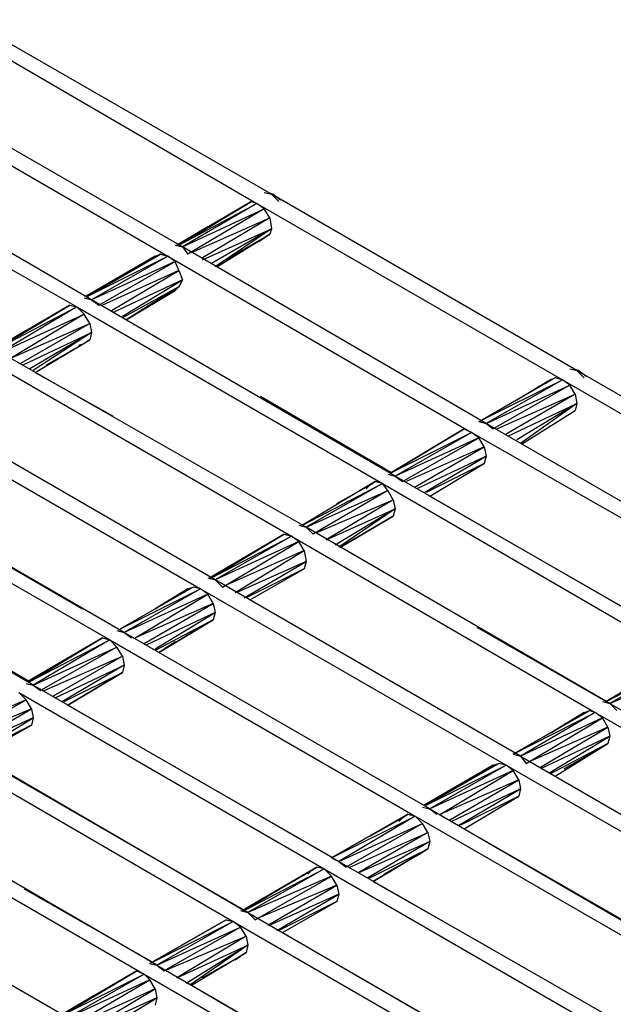
# Model space of a CAD drawing. Units: inches. Extents: x 7.5 to 17, y 2.23 to 9.58.
# Drawn here: x 14.28 to 14.61, y 7.97 to 8.51 of the extents above; entities that cross this region are included whole.
import ezdxf

# ---------------------------------------------------------------- set-up
doc = ezdxf.new("R2010")
doc.units = ezdxf.units.IN
doc.header["$MEASUREMENT"] = 0

msp = doc.modelspace()

# ---------------------------------------------------------------- linework, layer by layer
for p, q in [((14.421, 8.418), (14.254, 8.514)), ((14.246, 8.51), (14.413, 8.413)), ((14.372, 8.389), (14.204, 8.486)), ((14.196, 8.481), (14.364, 8.384)), ((14.322, 8.36), (14.154, 8.457)), ((14.146, 8.452), (14.314, 8.356)), ((14.417, 8.419), (14.421, 8.418)), ((14.417, 8.419), (14.422, 8.418)), ((14.419, 8.419), (14.422, 8.418)), ((14.421, 8.418), (14.425, 8.414)), ((14.589, 8.321), (14.421, 8.418)), ((14.422, 8.418), (14.421, 8.418)), ((14.422, 8.418), (14.426, 8.415)), ((14.41, 8.414), (14.369, 8.39)), ((14.41, 8.414), (14.369, 8.39)), ((14.37, 8.39), (14.41, 8.414)), ((14.41, 8.414), (14.37, 8.39)), ((14.37, 8.39), (14.413, 8.413)), ((14.413, 8.413), (14.372, 8.389)), ((14.372, 8.389), (14.417, 8.41)), ((14.417, 8.41), (14.375, 8.385)), ((14.41, 8.414), (14.413, 8.413)), ((14.413, 8.413), (14.581, 8.316)), ((14.417, 8.41), (14.413, 8.413)), ((14.42, 8.405), (14.417, 8.41)), ((14.377, 8.386), (14.42, 8.405)), ((14.42, 8.405), (14.383, 8.383)), ((14.42, 8.405), (14.421, 8.399)), ((14.369, 8.39), (14.386, 8.4)), ((14.386, 8.4), (14.369, 8.39)), ((14.383, 8.382), (14.421, 8.399)), ((14.421, 8.399), (14.388, 8.38)), ((14.421, 8.399), (14.39, 8.378)), ((14.421, 8.399), (14.42, 8.396)), ((14.391, 8.378), (14.42, 8.396)), ((14.391, 8.378), (14.42, 8.396)), ((14.417, 8.394), (14.396, 8.382)), ((14.396, 8.382), (14.417, 8.394)), ((14.414, 8.392), (14.417, 8.394)), ((14.42, 8.396), (14.417, 8.394)), ((14.42, 8.396), (14.417, 8.394)), ((14.368, 8.39), (14.372, 8.389)), ((14.372, 8.389), (14.375, 8.385)), ((14.539, 8.292), (14.372, 8.389)), ((14.36, 8.385), (14.319, 8.362)), ((14.319, 8.362), (14.36, 8.385)), ((14.319, 8.362), (14.357, 8.384)), ((14.357, 8.384), (14.319, 8.362)), ((14.32, 8.362), (14.36, 8.385)), ((14.36, 8.385), (14.32, 8.362)), ((14.32, 8.362), (14.364, 8.384)), ((14.364, 8.384), (14.322, 8.36)), ((14.355, 8.382), (14.357, 8.384)), ((14.357, 8.384), (14.36, 8.385)), ((14.357, 8.384), (14.36, 8.385)), ((14.357, 8.383), (14.357, 8.384)), ((14.36, 8.385), (14.364, 8.384)), ((14.364, 8.384), (14.531, 8.287)), ((14.368, 8.381), (14.364, 8.384)), ((14.368, 8.381), (14.322, 8.36)), ((14.326, 8.357), (14.368, 8.381)), ((14.37, 8.376), (14.368, 8.381)), ((14.37, 8.376), (14.328, 8.357)), ((14.333, 8.354), (14.37, 8.376)), ((14.37, 8.376), (14.372, 8.371)), ((14.372, 8.371), (14.334, 8.353)), ((14.339, 8.351), (14.372, 8.371)), ((14.37, 8.367), (14.339, 8.35)), ((14.341, 8.349), (14.37, 8.367)), ((14.37, 8.367), (14.341, 8.349)), ((14.37, 8.367), (14.341, 8.349)), ((14.37, 8.367), (14.341, 8.349)), ((14.37, 8.367), (14.368, 8.365)), ((14.37, 8.367), (14.368, 8.365)), ((14.372, 8.371), (14.37, 8.367)), ((14.318, 8.361), (14.322, 8.36)), ((14.341, 8.349), (14.368, 8.365)), ((14.341, 8.349), (14.368, 8.365)), ((14.368, 8.365), (14.364, 8.363)), ((14.31, 8.357), (14.269, 8.333)), ((14.31, 8.357), (14.269, 8.333)), ((14.27, 8.333), (14.31, 8.357)), ((14.31, 8.357), (14.27, 8.333)), ((14.27, 8.333), (14.314, 8.356)), ((14.314, 8.356), (14.272, 8.331)), ((14.31, 8.357), (14.314, 8.356)), ((14.314, 8.356), (14.482, 8.259)), ((14.318, 8.352), (14.314, 8.356)), ((14.322, 8.36), (14.326, 8.357)), ((14.489, 8.263), (14.322, 8.36)), ((14.272, 8.331), (14.318, 8.352)), ((14.318, 8.352), (14.278, 8.328)), ((14.321, 8.347), (14.318, 8.352)), ((14.278, 8.328), (14.321, 8.347)), ((14.321, 8.347), (14.283, 8.325)), ((14.321, 8.347), (14.322, 8.342)), ((14.269, 8.333), (14.286, 8.343)), ((14.286, 8.343), (14.269, 8.333)), ((14.284, 8.324), (14.322, 8.342)), ((14.322, 8.342), (14.288, 8.322)), ((14.322, 8.342), (14.29, 8.321)), ((14.322, 8.342), (14.321, 8.338)), ((14.291, 8.32), (14.321, 8.338)), ((14.291, 8.32), (14.321, 8.338)), ((14.318, 8.336), (14.297, 8.324)), ((14.297, 8.324), (14.318, 8.336)), ((14.315, 8.335), (14.318, 8.336)), ((14.321, 8.338), (14.318, 8.336)), ((14.321, 8.338), (14.318, 8.336)), ((14.44, 8.235), (14.272, 8.331)), ((14.264, 8.327), (14.432, 8.23)), ((14.291, 8.32), (14.334, 8.296)), ((14.585, 8.322), (14.589, 8.321)), ((14.587, 8.322), (14.59, 8.321)), ((14.589, 8.321), (14.593, 8.317)), ((14.757, 8.224), (14.589, 8.321)), ((14.59, 8.321), (14.589, 8.321)), ((14.59, 8.321), (14.594, 8.318)), ((14.535, 8.293), (14.581, 8.316)), ((14.577, 8.317), (14.537, 8.294)), ((14.577, 8.317), (14.537, 8.294)), ((14.581, 8.316), (14.539, 8.292)), ((14.539, 8.292), (14.585, 8.313)), ((14.585, 8.313), (14.543, 8.289)), ((14.556, 8.305), (14.574, 8.316)), ((14.556, 8.305), (14.574, 8.316)), ((14.574, 8.316), (14.572, 8.314)), ((14.574, 8.316), (14.577, 8.317)), ((14.574, 8.316), (14.577, 8.317)), ((14.574, 8.316), (14.574, 8.315)), ((14.581, 8.316), (14.577, 8.317)), ((14.581, 8.316), (14.749, 8.219)), ((14.585, 8.313), (14.581, 8.316)), ((14.588, 8.308), (14.585, 8.313)), ((14.415, 8.307), (14.487, 8.265)), ((14.545, 8.289), (14.588, 8.308)), ((14.588, 8.308), (14.55, 8.286)), ((14.588, 8.308), (14.589, 8.303)), ((14.39, 8.206), (14.222, 8.303)), ((14.551, 8.285), (14.589, 8.303)), ((14.589, 8.303), (14.556, 8.283)), ((14.589, 8.303), (14.558, 8.281)), ((14.589, 8.303), (14.588, 8.299)), ((14.214, 8.298), (14.382, 8.201)), ((14.559, 8.281), (14.588, 8.299)), ((14.559, 8.281), (14.588, 8.299)), ((14.535, 8.293), (14.539, 8.292)), ((14.539, 8.292), (14.543, 8.289)), ((14.707, 8.195), (14.539, 8.292)), ((14.487, 8.265), (14.527, 8.289)), ((14.527, 8.289), (14.487, 8.265)), ((14.487, 8.265), (14.531, 8.287)), ((14.531, 8.287), (14.489, 8.263)), ((14.527, 8.289), (14.531, 8.287)), ((14.531, 8.287), (14.699, 8.191)), ((14.535, 8.284), (14.531, 8.287)), ((14.535, 8.284), (14.489, 8.263)), ((14.493, 8.26), (14.535, 8.284)), ((14.538, 8.279), (14.535, 8.284)), ((14.538, 8.279), (14.495, 8.26)), ((14.5, 8.257), (14.538, 8.279)), ((14.538, 8.279), (14.539, 8.274)), ((14.165, 8.269), (14.332, 8.173)), ((14.34, 8.177), (14.172, 8.274)), ((14.539, 8.274), (14.501, 8.256)), ((14.505, 8.254), (14.539, 8.274)), ((14.538, 8.27), (14.506, 8.254)), ((14.508, 8.252), (14.538, 8.27)), ((14.508, 8.252), (14.538, 8.27)), ((14.539, 8.274), (14.538, 8.27)), ((14.485, 8.264), (14.489, 8.263)), ((14.191, 8.263), (14.317, 8.19)), ((14.478, 8.26), (14.438, 8.236)), ((14.478, 8.26), (14.438, 8.236)), ((14.438, 8.236), (14.482, 8.259)), ((14.482, 8.259), (14.44, 8.235)), ((14.457, 8.248), (14.475, 8.258)), ((14.457, 8.248), (14.475, 8.258)), ((14.475, 8.258), (14.473, 8.256)), ((14.475, 8.258), (14.478, 8.26)), ((14.475, 8.258), (14.478, 8.26)), ((14.482, 8.259), (14.478, 8.26)), ((14.482, 8.259), (14.649, 8.162)), ((14.485, 8.255), (14.482, 8.259)), ((14.489, 8.263), (14.493, 8.26)), ((14.657, 8.166), (14.489, 8.263)), ((14.44, 8.235), (14.485, 8.255)), ((14.485, 8.255), (14.444, 8.231)), ((14.488, 8.25), (14.485, 8.255)), ((14.446, 8.232), (14.488, 8.25)), ((14.488, 8.25), (14.451, 8.228)), ((14.488, 8.25), (14.489, 8.245)), ((14.508, 8.252), (14.654, 8.168)), ((14.29, 8.148), (14.123, 8.245)), ((14.451, 8.228), (14.489, 8.245)), ((14.489, 8.245), (14.456, 8.225)), ((14.489, 8.245), (14.458, 8.224)), ((14.489, 8.245), (14.488, 8.241)), ((14.459, 8.224), (14.488, 8.241)), ((14.488, 8.241), (14.459, 8.224)), ((14.488, 8.241), (14.459, 8.224)), ((14.459, 8.224), (14.488, 8.241)), ((14.428, 8.231), (14.387, 8.207)), ((14.387, 8.207), (14.428, 8.231)), ((14.388, 8.207), (14.428, 8.231)), ((14.428, 8.231), (14.388, 8.207)), ((14.428, 8.231), (14.432, 8.23)), ((14.436, 8.236), (14.44, 8.235)), ((14.44, 8.235), (14.444, 8.231)), ((14.607, 8.138), (14.44, 8.235)), ((14.388, 8.207), (14.432, 8.23)), ((14.432, 8.23), (14.39, 8.206)), ((14.436, 8.227), (14.39, 8.206)), ((14.394, 8.202), (14.436, 8.227)), ((14.432, 8.23), (14.599, 8.133)), ((14.436, 8.227), (14.432, 8.23)), ((14.439, 8.222), (14.436, 8.227)), ((14.459, 8.224), (14.468, 8.229)), ((14.459, 8.224), (14.468, 8.229)), ((14.439, 8.222), (14.396, 8.203)), ((14.401, 8.199), (14.439, 8.222)), ((14.439, 8.222), (14.44, 8.216)), ((14.387, 8.207), (14.404, 8.217)), ((14.404, 8.217), (14.387, 8.207)), ((14.44, 8.216), (14.402, 8.199)), ((14.406, 8.196), (14.44, 8.216)), ((14.44, 8.216), (14.439, 8.212)), ((14.439, 8.212), (14.407, 8.196)), ((14.409, 8.195), (14.439, 8.212)), ((14.409, 8.195), (14.439, 8.212)), ((14.386, 8.207), (14.39, 8.206)), ((14.39, 8.206), (14.394, 8.202)), ((14.558, 8.109), (14.39, 8.206)), ((14.378, 8.202), (14.338, 8.179)), ((14.378, 8.202), (14.338, 8.179)), ((14.338, 8.179), (14.382, 8.201)), ((14.382, 8.201), (14.34, 8.177)), ((14.357, 8.19), (14.375, 8.201)), ((14.375, 8.201), (14.357, 8.19)), ((14.373, 8.199), (14.375, 8.201)), ((14.375, 8.201), (14.378, 8.202)), ((14.375, 8.201), (14.378, 8.202)), ((14.375, 8.2), (14.375, 8.201)), ((14.382, 8.201), (14.378, 8.202)), ((14.382, 8.201), (14.55, 8.104)), ((14.386, 8.198), (14.382, 8.201)), ((14.386, 8.198), (14.34, 8.177)), ((14.346, 8.174), (14.386, 8.198)), ((14.389, 8.193), (14.346, 8.174)), ((14.351, 8.171), (14.389, 8.193)), ((14.389, 8.193), (14.386, 8.198)), ((14.389, 8.193), (14.39, 8.188)), ((14.216, 8.192), (14.288, 8.15)), ((14.39, 8.188), (14.352, 8.17)), ((14.357, 8.168), (14.39, 8.188)), ((14.39, 8.188), (14.389, 8.184)), ((14.389, 8.184), (14.357, 8.167)), ((14.359, 8.166), (14.389, 8.184)), ((14.389, 8.184), (14.359, 8.166)), ((14.389, 8.184), (14.359, 8.166)), ((14.389, 8.184), (14.359, 8.166)), ((14.336, 8.178), (14.34, 8.177)), ((14.34, 8.177), (14.344, 8.174)), ((14.508, 8.08), (14.34, 8.177)), ((14.534, 8.18), (14.605, 8.139)), ((14.328, 8.174), (14.287, 8.15)), ((14.328, 8.174), (14.287, 8.15)), ((14.288, 8.15), (14.328, 8.174)), ((14.328, 8.174), (14.288, 8.15)), ((14.288, 8.15), (14.332, 8.173)), ((14.332, 8.173), (14.29, 8.148)), ((14.328, 8.174), (14.332, 8.173)), ((14.332, 8.173), (14.5, 8.076)), ((14.336, 8.169), (14.332, 8.173)), ((14.359, 8.166), (14.368, 8.172)), ((14.359, 8.166), (14.368, 8.172)), ((14.29, 8.148), (14.336, 8.169)), ((14.336, 8.169), (14.294, 8.145)), ((14.339, 8.164), (14.336, 8.169)), ((14.296, 8.145), (14.339, 8.164)), ((14.339, 8.164), (14.301, 8.142)), ((14.339, 8.164), (14.34, 8.159)), ((14.645, 8.163), (14.605, 8.139)), ((14.645, 8.163), (14.605, 8.139)), ((14.605, 8.139), (14.649, 8.162)), ((14.649, 8.162), (14.607, 8.138)), ((14.287, 8.15), (14.304, 8.16)), ((14.304, 8.16), (14.287, 8.15)), ((14.302, 8.141), (14.34, 8.159)), ((14.34, 8.159), (14.306, 8.139)), ((14.307, 8.139), (14.339, 8.155)), ((14.339, 8.155), (14.309, 8.137)), ((14.309, 8.137), (14.339, 8.155)), ((14.34, 8.159), (14.339, 8.155)), ((14.607, 8.138), (14.653, 8.158)), ((14.286, 8.149), (14.29, 8.148)), ((14.29, 8.148), (14.294, 8.145)), ((14.458, 8.051), (14.29, 8.148)), ((14.286, 8.14), (14.24, 8.12)), ((14.244, 8.116), (14.286, 8.14)), ((14.282, 8.144), (14.45, 8.047)), ((14.286, 8.14), (14.282, 8.144)), ((14.289, 8.135), (14.286, 8.14)), ((14.603, 8.139), (14.607, 8.138)), ((14.289, 8.135), (14.246, 8.117)), ((14.251, 8.113), (14.289, 8.135)), ((14.289, 8.135), (14.29, 8.13)), ((14.309, 8.137), (14.455, 8.053)), ((14.554, 8.11), (14.596, 8.134)), ((14.596, 8.134), (14.554, 8.11)), ((14.593, 8.133), (14.596, 8.134)), ((14.593, 8.133), (14.596, 8.134)), ((14.596, 8.134), (14.599, 8.133)), ((14.611, 8.134), (14.607, 8.138)), ((14.607, 8.138), (14.775, 8.041)), ((14.29, 8.13), (14.252, 8.113)), ((14.257, 8.11), (14.29, 8.13)), ((14.29, 8.13), (14.289, 8.126)), ((14.554, 8.11), (14.599, 8.133)), ((14.599, 8.133), (14.558, 8.109)), ((14.603, 8.13), (14.558, 8.109)), ((14.561, 8.105), (14.603, 8.13)), ((14.575, 8.122), (14.593, 8.133)), ((14.593, 8.133), (14.575, 8.122)), ((14.591, 8.131), (14.593, 8.133)), ((14.593, 8.132), (14.593, 8.133)), ((14.599, 8.133), (14.767, 8.036)), ((14.603, 8.13), (14.599, 8.133)), ((14.606, 8.125), (14.603, 8.13)), ((14.289, 8.126), (14.257, 8.11)), ((14.259, 8.109), (14.289, 8.126)), ((14.289, 8.126), (14.259, 8.109)), ((14.606, 8.125), (14.563, 8.106)), ((14.569, 8.103), (14.606, 8.125)), ((14.606, 8.125), (14.607, 8.12)), ((14.408, 8.023), (14.24, 8.12)), ((14.607, 8.12), (14.569, 8.102)), ((14.574, 8.1), (14.607, 8.12)), ((14.607, 8.12), (14.606, 8.116)), ((14.233, 8.115), (14.4, 8.018)), ((14.606, 8.116), (14.574, 8.099)), ((14.577, 8.098), (14.606, 8.116)), ((14.577, 8.098), (14.606, 8.116)), ((14.582, 8.102), (14.603, 8.114)), ((14.603, 8.114), (14.582, 8.102)), ((14.603, 8.114), (14.6, 8.112)), ((14.606, 8.116), (14.603, 8.114)), ((14.606, 8.116), (14.603, 8.114)), ((14.26, 8.109), (14.406, 8.024)), ((14.554, 8.11), (14.558, 8.109)), ((14.558, 8.109), (14.561, 8.105)), ((14.558, 8.109), (14.725, 8.012)), ((14.546, 8.105), (14.505, 8.082)), ((14.505, 8.082), (14.546, 8.105)), ((14.505, 8.082), (14.543, 8.104)), ((14.543, 8.104), (14.505, 8.082)), ((14.546, 8.105), (14.506, 8.082)), ((14.546, 8.105), (14.506, 8.082)), ((14.506, 8.082), (14.55, 8.104)), ((14.55, 8.104), (14.508, 8.08)), ((14.554, 8.101), (14.508, 8.08)), ((14.514, 8.077), (14.554, 8.101)), ((14.541, 8.102), (14.543, 8.104)), ((14.543, 8.104), (14.546, 8.105)), ((14.543, 8.104), (14.546, 8.105)), ((14.543, 8.103), (14.543, 8.104)), ((14.55, 8.104), (14.546, 8.105)), ((14.55, 8.104), (14.717, 8.008)), ((14.554, 8.101), (14.55, 8.104)), ((14.557, 8.096), (14.554, 8.101)), ((14.557, 8.096), (14.514, 8.077)), ((14.519, 8.074), (14.557, 8.096)), ((14.557, 8.096), (14.558, 8.091)), ((14.358, 7.994), (14.191, 8.091)), ((14.558, 8.091), (14.52, 8.073)), ((14.524, 8.071), (14.558, 8.091)), ((14.558, 8.091), (14.557, 8.087)), ((14.183, 8.086), (14.351, 7.989)), ((14.557, 8.087), (14.525, 8.071)), ((14.527, 8.069), (14.557, 8.087)), ((14.527, 8.069), (14.557, 8.087)), ((14.504, 8.081), (14.508, 8.08)), ((14.508, 8.08), (14.512, 8.077)), ((14.508, 8.08), (14.675, 7.983)), ((14.454, 8.053), (14.496, 8.077)), ((14.496, 8.077), (14.454, 8.053)), ((14.454, 8.053), (14.5, 8.076)), ((14.5, 8.076), (14.458, 8.051)), ((14.475, 8.065), (14.493, 8.075)), ((14.475, 8.065), (14.493, 8.075)), ((14.493, 8.075), (14.491, 8.073)), ((14.493, 8.075), (14.496, 8.077)), ((14.493, 8.075), (14.496, 8.077)), ((14.496, 8.077), (14.5, 8.076)), ((14.5, 8.076), (14.668, 7.979)), ((14.504, 8.072), (14.5, 8.076)), ((14.458, 8.051), (14.504, 8.072)), ((14.504, 8.072), (14.462, 8.048)), ((14.507, 8.067), (14.504, 8.072)), ((14.527, 8.069), (14.673, 7.985)), ((14.464, 8.048), (14.507, 8.067)), ((14.507, 8.067), (14.469, 8.045)), ((14.507, 8.067), (14.508, 8.062)), ((14.309, 7.965), (14.141, 8.062)), ((14.469, 8.045), (14.508, 8.062)), ((14.508, 8.062), (14.474, 8.042)), ((14.475, 8.042), (14.507, 8.058)), ((14.507, 8.058), (14.477, 8.04)), ((14.477, 8.04), (14.507, 8.058)), ((14.507, 8.058), (14.504, 8.056)), ((14.507, 8.058), (14.504, 8.056)), ((14.508, 8.062), (14.507, 8.058)), ((14.454, 8.053), (14.458, 8.051)), ((14.504, 8.056), (14.483, 8.044)), ((14.483, 8.044), (14.504, 8.056)), ((14.501, 8.055), (14.504, 8.056)), ((14.446, 8.048), (14.405, 8.024)), ((14.405, 8.024), (14.446, 8.048)), ((14.446, 8.048), (14.406, 8.024)), ((14.446, 8.048), (14.406, 8.024)), ((14.406, 8.024), (14.45, 8.047)), ((14.45, 8.047), (14.408, 8.023)), ((14.443, 8.046), (14.446, 8.048)), ((14.443, 8.046), (14.446, 8.048)), ((14.45, 8.047), (14.446, 8.048)), ((14.45, 8.047), (14.618, 7.95)), ((14.454, 8.043), (14.45, 8.047)), ((14.458, 8.051), (14.462, 8.048)), ((14.458, 8.051), (14.626, 7.955)), ((14.405, 8.024), (14.443, 8.046)), ((14.443, 8.046), (14.405, 8.024)), ((14.454, 8.043), (14.408, 8.023)), ((14.412, 8.019), (14.454, 8.043)), ((14.441, 8.044), (14.443, 8.046)), ((14.457, 8.038), (14.454, 8.043)), ((14.285, 8.036), (14.355, 7.996)), ((14.457, 8.038), (14.414, 8.02)), ((14.419, 8.016), (14.457, 8.038)), ((14.457, 8.038), (14.458, 8.033)), ((14.477, 8.04), (14.542, 8.003)), ((14.458, 8.033), (14.42, 8.016)), ((14.424, 8.013), (14.458, 8.033)), ((14.458, 8.033), (14.457, 8.029)), ((14.457, 8.029), (14.425, 8.013)), ((14.427, 8.012), (14.457, 8.029)), ((14.427, 8.012), (14.457, 8.029)), ((14.404, 8.024), (14.408, 8.023)), ((14.408, 8.023), (14.412, 8.019)), ((14.408, 8.023), (14.576, 7.926)), ((14.354, 7.995), (14.396, 8.019)), ((14.396, 8.019), (14.354, 7.995)), ((14.354, 7.995), (14.4, 8.018)), ((14.4, 8.018), (14.358, 7.994)), ((14.358, 7.994), (14.404, 8.015)), ((14.404, 8.015), (14.362, 7.991)), ((14.396, 8.019), (14.4, 8.018)), ((14.4, 8.018), (14.568, 7.921)), ((14.404, 8.015), (14.4, 8.018)), ((14.407, 8.01), (14.404, 8.015)), ((14.362, 7.991), (14.407, 8.01)), ((14.407, 8.01), (14.369, 7.987)), ((14.407, 8.01), (14.408, 8.005)), ((14.427, 8.012), (14.574, 7.927)), ((14.369, 7.987), (14.408, 8.005)), ((14.408, 8.005), (14.374, 7.984)), ((14.408, 8.005), (14.376, 7.983)), ((14.408, 8.005), (14.407, 8.001)), ((14.377, 7.983), (14.407, 8.001)), ((14.377, 7.983), (14.407, 8.001)), ((14.404, 7.999), (14.383, 7.987)), ((14.383, 7.987), (14.404, 7.999)), ((14.401, 7.997), (14.404, 7.999)), ((14.407, 8.001), (14.404, 7.999)), ((14.407, 8.001), (14.404, 7.999)), ((14.354, 7.995), (14.358, 7.994)), ((14.358, 7.994), (14.362, 7.991)), ((14.358, 7.994), (14.526, 7.897)), ((14.347, 7.991), (14.306, 7.967)), ((14.306, 7.967), (14.347, 7.991)), ((14.307, 7.967), (14.347, 7.991)), ((14.347, 7.991), (14.307, 7.967)), ((14.307, 7.967), (14.351, 7.989)), ((14.351, 7.989), (14.309, 7.965)), ((14.347, 7.991), (14.351, 7.989)), ((14.351, 7.989), (14.518, 7.893)), ((14.354, 7.986), (14.351, 7.989)), ((14.354, 7.986), (14.309, 7.965)), ((14.313, 7.962), (14.354, 7.986)), ((14.357, 7.981), (14.354, 7.986)), ((14.377, 7.983), (14.442, 7.945)), ((14.306, 7.967), (14.323, 7.977)), ((14.323, 7.977), (14.306, 7.967)), ((14.357, 7.981), (14.315, 7.962)), ((14.32, 7.959), (14.357, 7.981)), ((14.357, 7.981), (14.358, 7.976)), ((14.358, 7.976), (14.32, 7.959)), ((14.325, 7.956), (14.358, 7.976)), ((14.358, 7.976), (14.357, 7.972))]:
    msp.add_line(p, q)

doc.saveas('drawing.dxf')
